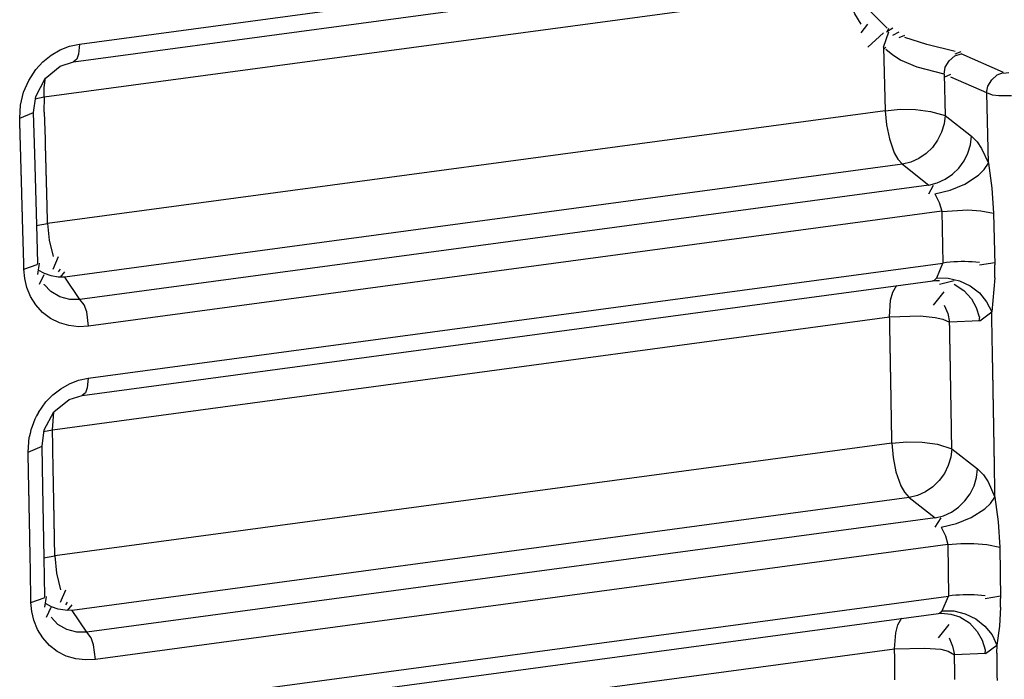
# Model space of a CAD drawing. Units: inches. Extents: x 12 to 408, y 5 to 292.
# Drawn here: x 328 to 333, y 138 to 141 of the extents above; entities that cross this region are included whole.
import ezdxf

# ---------------------------------------------------------------- set-up
doc = ezdxf.new("R2010")
doc.units = ezdxf.units.IN
doc.header["$MEASUREMENT"] = 0
doc.layers.add('Layer 1', color=7, linetype='Continuous')

# ---------------------------------------------------------------- blocks, each defined once
blk = doc.blocks.new('block 33')
at = {"layer": 'Layer 1', "color": 250, "lineweight": 25}
for points in [[(328.0113, 141.3262), (332.0944, 141.8759)], [(327.9817, 141.2376), (332.0559, 141.7862)], [(327.8361, 141.063), (331.8268, 141.6003)], [(331.9029, 141.425), (331.8719, 141.4768), (331.8474, 141.5319)], [(332.0316, 141.4052), (331.9505, 141.4856)], [(331.9029, 141.382), (331.9361, 141.425)], [(332.0139, 141.3107), (332.0408, 141.387)], [(332.0288, 141.3861), (332.061, 141.4069)], [(332.0316, 141.387), (332.0408, 141.4052)], [(332.061, 141.37), (332.0919, 141.3861)], [(331.9361, 141.3107), (332.0139, 141.382)], [(332.0919, 141.358), (332.1193, 141.37)], [(332.2298, 141.3235), (332.1193, 141.358)], [(327.795, 141.1996), (327.83, 141.2375), (327.8705, 141.2703), (327.9153, 141.2968), (327.9631, 141.3157)], [(327.9631, 141.3157), (328.0113, 141.3262)], [(328.0113, 141.3262), (328.0079, 141.2765), (327.9994, 141.251), (327.9817, 141.2376)], [(332.0139, 141.2985), (332.0261, 141.3107)], [(332.0139, 141.3107), (332.0219, 140.9944)], [(332.1818, 141.2118), (332.0987, 141.2462), (332.0605, 141.2701), (332.0261, 141.2985)], [(332.3703, 141.2893), (332.2298, 141.3235)], [(332.3703, 141.2781), (332.4007, 141.2893)], [(327.841, 141.1552), (327.9164, 141.2169), (327.9817, 141.2376)], [(332.315, 141.1768), (332.3214, 141.2109), (332.3406, 141.243), (332.3684, 141.2674), (332.4007, 141.2781)], [(332.6115, 141.184), (332.4007, 141.2781)], [(327.7593, 141.1454), (327.795, 141.1996)], [(332.315, 141.1768), (332.1818, 141.2118)], [(327.7337, 141.0864), (327.7593, 141.1454)], [(327.7837, 140.9856), (327.7941, 141.0653), (327.841, 141.1552)], [(327.8361, 141.063), (327.8369, 141.1108), (327.8431, 141.1581)], [(332.315, 141.1616), (332.3492, 141.1768)], [(332.315, 141.1768), (332.3202, 140.9712)], [(332.5274, 141.0827), (332.3492, 141.1616)], [(332.5272, 141.0828), (332.5334, 141.1166), (332.5522, 141.1486), (332.5796, 141.1729), (332.6115, 141.184)], [(332.6115, 141.1812), (332.638, 141.184)], [(327.7144, 140.9572), (327.7184, 141.0226), (327.7337, 141.0864)], [(327.789, 141.0539), (327.8361, 141.063)], [(327.8361, 140.9871), (327.8383, 141.063)], [(332.5359, 140.7341), (332.5274, 141.0827)], [(332.6509, 141.0692), (332.5881, 141.0688), (332.5567, 141.0726), (332.5274, 141.0827)], [(332.0219, 140.9944), (327.8534, 140.4332)], [(332.0219, 140.9944), (332.0967, 141.0017), (332.1726, 141), (332.2477, 140.9909), (332.3202, 140.9712)], [(332.0219, 140.9944), (332.0281, 140.924), (332.0428, 140.8541), (332.0668, 140.7851), (332.0845, 140.7539), (332.1084, 140.728)], [(327.7144, 140.9572), (327.7837, 140.9856)], [(327.7285, 140.4568), (327.7284, 140.4598), (327.7283, 140.4627), (327.7282, 140.4657), (327.7281, 140.4687), (327.7281, 140.4716), (327.728, 140.4746), (327.7279, 140.4775), (327.7278, 140.4805), (327.7277, 140.4835), (327.7276, 140.4864), (327.7276, 140.4894), (327.7275, 140.4923), (327.7274, 140.4953), (327.7273, 140.4983), (327.7273, 140.5012), (327.7272, 140.5042), (327.7271, 140.5071), (327.727, 140.5101), (327.7269, 140.5131), (327.7269, 140.516), (327.7268, 140.519), (327.7267, 140.5219), (327.7266, 140.5249), (327.7265, 140.5279), (327.7265, 140.5308), (327.7264, 140.5338), (327.7263, 140.5367), (327.7262, 140.5397), (327.7262, 140.5427), (327.726, 140.5456), (327.726, 140.5486), (327.7259, 140.5516), (327.7258, 140.5545), (327.7257, 140.5575), (327.7257, 140.5604), (327.7256, 140.5634), (327.7255, 140.5664), (327.7254, 140.5693), (327.7253, 140.5723), (327.7253, 140.5752), (327.7252, 140.5782), (327.7251, 140.5812), (327.725, 140.5841), (327.7249, 140.5871), (327.7249, 140.59), (327.7248, 140.593), (327.7247, 140.596), (327.7246, 140.5989), (327.7245, 140.6019), (327.7244, 140.6048), (327.7244, 140.6078), (327.7243, 140.6108), (327.7242, 140.6137), (327.7241, 140.6167), (327.724, 140.6196), (327.7239, 140.6226), (327.7239, 140.6256), (327.7238, 140.6285), (327.7237, 140.6315), (327.7236, 140.6344), (327.7235, 140.6374), (327.7235, 140.6404), (327.7234, 140.6433), (327.7233, 140.6463), (327.7232, 140.6492), (327.7231, 140.6522), (327.7231, 140.6552), (327.7229, 140.6581), (327.7229, 140.6611), (327.7228, 140.6641), (327.7227, 140.667), (327.7227, 140.67), (327.7225, 140.6729), (327.7225, 140.6759), (327.7224, 140.6789), (327.7223, 140.6818), (327.7222, 140.6848), (327.7221, 140.6877), (327.7221, 140.6907), (327.722, 140.6937), (327.7219, 140.6966), (327.7218, 140.6996), (327.7217, 140.7025), (327.7216, 140.7055), (327.7216, 140.7085), (327.7215, 140.7114), (327.7214, 140.7144), (327.7213, 140.7173), (327.7212, 140.7203), (327.7211, 140.7233), (327.721, 140.7262), (327.721, 140.7292), (327.7209, 140.7321), (327.7208, 140.7351), (327.7207, 140.7381), (327.7206, 140.741), (327.7206, 140.744), (327.7205, 140.7469), (327.7204, 140.7499), (327.7203, 140.7529), (327.7202, 140.7558), (327.7201, 140.7588), (327.7201, 140.7617), (327.72, 140.7647), (327.7199, 140.7677), (327.7198, 140.7706), (327.7197, 140.7736), (327.7196, 140.7766), (327.7196, 140.7795), (327.7195, 140.7825), (327.7194, 140.7854), (327.7193, 140.7884), (327.7192, 140.7914), (327.7191, 140.7943), (327.7191, 140.7973), (327.719, 140.8002), (327.7189, 140.8032), (327.7188, 140.8062), (327.7187, 140.8091), (327.7186, 140.8121), (327.7186, 140.815), (327.7185, 140.818), (327.7184, 140.821), (327.7183, 140.8239), (327.7182, 140.8269), (327.7181, 140.8298), (327.718, 140.8328), (327.7179, 140.8358), (327.7179, 140.8387), (327.7178, 140.8417), (327.7177, 140.8447), (327.7176, 140.8476), (327.7175, 140.8506), (327.7175, 140.8535), (327.7173, 140.8565), (327.7173, 140.8594), (327.7172, 140.8624), (327.7171, 140.8654), (327.717, 140.8683), (327.7169, 140.8713), (327.7169, 140.8743), (327.7168, 140.8772), (327.7167, 140.8802), (327.7166, 140.8831), (327.7165, 140.8861), (327.7164, 140.8891), (327.7163, 140.892), (327.7163, 140.895), (327.7162, 140.8979), (327.7161, 140.9009), (327.716, 140.9039), (327.7159, 140.9068), (327.7158, 140.9098), (327.7158, 140.9127), (327.7156, 140.9157), (327.7156, 140.9187), (327.7155, 140.9216), (327.7154, 140.9246), (327.7153, 140.9275), (327.7152, 140.9305), (327.7152, 140.9335), (327.715, 140.9364), (327.715, 140.9394), (327.7149, 140.9423), (327.7148, 140.9453), (327.7147, 140.9483), (327.7146, 140.9512), (327.7145, 140.9542), (327.7144, 140.9572)], [(327.7896, 140.7805), (327.7837, 140.9856)], [(327.8421, 140.8529), (327.8383, 140.9871)], [(332.3202, 140.9712), (332.3153, 140.9285), (332.3028, 140.887), (332.2832, 140.8478), (332.2572, 140.8122), (332.2257, 140.7813), (332.1895, 140.7563), (332.1501, 140.7382), (332.1084, 140.728)], [(332.3202, 140.9712), (332.4515, 140.868)], [(327.8534, 140.4332), (327.8533, 140.4357), (327.8532, 140.4382), (327.8532, 140.4407), (327.8531, 140.4432), (327.853, 140.4457), (327.853, 140.4482), (327.8529, 140.4507), (327.8528, 140.4532), (327.8527, 140.4557), (327.8527, 140.4582), (327.8526, 140.4607), (327.8526, 140.4632), (327.8525, 140.4657), (327.8524, 140.4682), (327.8524, 140.4707), (327.8523, 140.4732), (327.8522, 140.4757), (327.8522, 140.4782), (327.8521, 140.4807), (327.852, 140.4832), (327.852, 140.4857), (327.8519, 140.4882), (327.8519, 140.4907), (327.8518, 140.4932), (327.8517, 140.4957), (327.8517, 140.4982), (327.8516, 140.5006), (327.8515, 140.5032), (327.8514, 140.5056), (327.8514, 140.5081), (327.8513, 140.5106), (327.8513, 140.5131), (327.8512, 140.5156), (327.8512, 140.5181), (327.8511, 140.5206), (327.851, 140.5231), (327.8509, 140.5256), (327.8509, 140.5281), (327.8508, 140.5306), (327.8507, 140.5331), (327.8507, 140.5356), (327.8506, 140.5381), (327.8506, 140.5406), (327.8505, 140.5431), (327.8504, 140.5456), (327.8504, 140.5481), (327.8503, 140.5506), (327.8502, 140.5531), (327.8502, 140.5556), (327.8501, 140.5581), (327.85, 140.5606), (327.8499, 140.5631), (327.8499, 140.5656), (327.8498, 140.5681), (327.8498, 140.5706), (327.8497, 140.5731), (327.8496, 140.5756), (327.8495, 140.5781), (327.8495, 140.5806), (327.8494, 140.5831), (327.8494, 140.5856), (327.8493, 140.5881), (327.8492, 140.5906), (327.8492, 140.5931), (327.8491, 140.5956), (327.849, 140.5981), (327.8489, 140.6006), (327.8489, 140.6031), (327.8488, 140.6056), (327.8488, 140.6081), (327.8487, 140.6106), (327.8486, 140.6131), (327.8486, 140.6156), (327.8485, 140.6181), (327.8484, 140.6206), (327.8484, 140.6231), (327.8483, 140.6256), (327.8482, 140.6281), (327.8482, 140.6306), (327.8481, 140.6331), (327.848, 140.6356), (327.8479, 140.6381), (327.8479, 140.6406), (327.8478, 140.6431), (327.8478, 140.6456), (327.8477, 140.6481), (327.8476, 140.6506), (327.8476, 140.653), (327.8475, 140.6556), (327.8474, 140.658), (327.8474, 140.6605), (327.8473, 140.6631), (327.8472, 140.6655), (327.8472, 140.668), (327.8471, 140.6705), (327.847, 140.673), (327.8469, 140.6755), (327.8469, 140.678), (327.8468, 140.6805), (327.8468, 140.683), (327.8467, 140.6855), (327.8466, 140.688), (327.8466, 140.6905), (327.8465, 140.693), (327.8464, 140.6955), (327.8464, 140.698), (327.8463, 140.7005), (327.8462, 140.703), (327.8461, 140.7055), (327.8461, 140.708), (327.846, 140.7105), (327.8459, 140.713), (327.8458, 140.7155), (327.8458, 140.718), (327.8457, 140.7205), (327.8457, 140.723), (327.8456, 140.7255), (327.8455, 140.728), (327.8454, 140.7305), (327.8454, 140.733), (327.8453, 140.7355), (327.8453, 140.738), (327.8452, 140.7405), (327.8451, 140.743), (327.8451, 140.7455), (327.845, 140.748), (327.8449, 140.7505), (327.8448, 140.753), (327.8448, 140.7555), (327.8447, 140.758), (327.8447, 140.7605), (327.8446, 140.763), (327.8445, 140.7655), (327.8444, 140.768), (327.8444, 140.7705), (327.8443, 140.773), (327.8443, 140.7755), (327.8442, 140.778), (327.8441, 140.7805), (327.844, 140.783), (327.844, 140.7855), (327.8439, 140.788), (327.8438, 140.7905), (327.8438, 140.793), (327.8437, 140.7955), (327.8436, 140.798), (327.8436, 140.8005), (327.8435, 140.803), (327.8434, 140.8055), (327.8433, 140.808), (327.8433, 140.8105), (327.8432, 140.8129), (327.8431, 140.8155), (327.8431, 140.8179), (327.843, 140.8204), (327.8429, 140.8229), (327.8429, 140.8254), (327.8428, 140.8279), (327.8427, 140.8304), (327.8426, 140.8329), (327.8426, 140.8354), (327.8425, 140.8379), (327.8424, 140.8404), (327.8424, 140.8429), (327.8423, 140.8454), (327.8422, 140.8479), (327.8422, 140.8504), (327.8421, 140.8529)], [(332.2397, 140.6248), (332.2814, 140.6351), (332.3209, 140.6532), (332.357, 140.6782), (332.3886, 140.709), (332.4145, 140.7446), (332.4341, 140.7839), (332.4466, 140.8254), (332.4515, 140.868)], [(332.4515, 140.868), (332.4794, 140.8396), (332.502, 140.8067), (332.5359, 140.7341)], [(327.7993, 140.4274), (327.7896, 140.7805)], [(332.1084, 140.728), (327.9398, 140.1667)], [(332.1084, 140.728), (332.2397, 140.6248)], [(332.2699, 140.5804), (332.346, 140.5986), (332.4187, 140.6297), (332.4865, 140.6736), (332.5146, 140.7014), (332.5359, 140.7341)], [(332.5359, 140.7341), (332.553, 140.6099), (332.5617, 140.4849)], [(332.2397, 140.6248), (328.0142, 140.0559)], [(332.2397, 140.5815), (332.2633, 140.6248)], [(332.2699, 140.5804), (332.291, 140.5382), (332.3037, 140.4942)], [(332.3038, 140.4939), (332.4332, 140.5009), (332.498, 140.4962), (332.5617, 140.4849)], [(327.7343, 140.2341), (327.7285, 140.4568)], [(332.3038, 140.4942), (328.0575, 139.9222)], [(332.3038, 140.4942), (332.3094, 140.2369)], [(332.5617, 140.4849), (332.5673, 140.2274)], [(327.7958, 140.4233), (327.8534, 140.4332)], [(327.8043, 140.2359), (327.7993, 140.4274)], [(327.8534, 140.4332), (327.8613, 140.35), (327.8812, 140.269)], [(327.8812, 140.2068), (327.9082, 140.269)], [(327.7343, 140.2069), (327.735, 140.2341)], [(327.735, 140.2069), (327.8011, 140.2288)], [(327.7502, 140.1154), (327.7394, 140.1606), (327.735, 140.2069)], [(327.8011, 140.2288), (327.8042, 140.2359)], [(327.8043, 140.1803), (327.8129, 140.236)], [(327.9082, 140.1928), (327.9169, 140.2068)], [(328.0548, 139.6641), (332.3094, 140.2369)], [(332.2787, 140.1625), (332.3094, 140.2369)], [(332.4917, 140.2403), (332.4735, 140.2418), (332.4552, 140.2429), (332.437, 140.2436), (332.4187, 140.244), (332.4005, 140.2438), (332.3822, 140.2433), (332.364, 140.2423), (332.3458, 140.2409), (332.3276, 140.2391), (332.3094, 140.2369)], [(332.4917, 140.2274), (332.5673, 140.2403)], [(332.5671, 140.1638), (332.5676, 140.2274)], [(327.9398, 140.1667), (327.9052, 140.1672), (327.8706, 140.1731), (327.8374, 140.1842), (327.807, 140.2007)], [(327.8129, 140.131), (327.8359, 140.1803)], [(327.9169, 140.1667), (327.9398, 140.1928)], [(328.0142, 140.0559), (327.9398, 140.1667)], [(332.2653, 140.1496), (332.2787, 140.1625)], [(332.2787, 140.1625), (332.3357, 140.1623), (332.3927, 140.1485), (332.4457, 140.1231), (332.4912, 140.088)], [(332.5671, 140.1638), (332.5522, 139.9938)], [(328.0575, 139.9222), (328.0087, 139.9198), (327.9596, 139.9254), (327.912, 139.9393), (327.8678, 139.9614), (327.8286, 139.9916), (327.7954, 140.0285), (327.769, 140.0703), (327.7502, 140.1154)], [(327.8358, 140.1309), (327.836, 140.1311)], [(328.0142, 140.0559), (327.9647, 140.0556), (327.9148, 140.0693), (327.8701, 140.095), (327.836, 140.1309)], [(328.0251, 139.5778), (332.2591, 140.1479)], [(332.0444, 139.9687), (332.0493, 140.0515), (332.0594, 140.0924), (332.0804, 140.127)], [(332.2575, 140.1477), (332.2743, 140.1492)], [(332.2593, 140.1496), (332.2653, 140.1519)], [(332.2743, 140.1492), (332.2918, 140.1494)], [(332.2918, 140.1315), (332.3653, 140.1492)], [(332.3653, 140.1315), (332.4132, 140.101), (332.4517, 140.0591)], [(332.2619, 140.027), (332.3161, 140.0942)], [(332.4517, 140.0591), (332.4755, 140.0163), (332.4903, 139.9695)], [(332.4912, 140.088), (332.5272, 140.0445), (332.5522, 139.9938)], [(328.0575, 139.9222), (328.0479, 139.9937), (328.0357, 140.0283), (328.0142, 140.0559)], [(332.3161, 140.027), (332.3332, 139.9861), (332.3427, 139.9427)], [(327.8772, 139.4076), (332.0444, 139.9687)], [(332.0444, 139.9687), (332.1958, 139.9737), (332.2706, 139.9658), (332.3083, 139.9582), (332.3427, 139.9427)], [(332.0554, 139.3411), (332.0553, 139.3449), (332.0553, 139.3487), (332.0552, 139.3526), (332.0552, 139.3565), (332.0551, 139.3603), (332.0551, 139.3641), (332.055, 139.368), (332.0549, 139.3719), (332.0549, 139.3757), (332.0548, 139.3795), (332.0548, 139.3834), (332.0547, 139.3873), (332.0546, 139.3911), (332.0545, 139.3949), (332.0545, 139.3988), (332.0544, 139.4027), (332.0543, 139.4065), (332.0543, 139.4103), (332.0542, 139.4142), (332.0542, 139.4181), (332.0541, 139.4219), (332.0541, 139.4257), (332.054, 139.4296), (332.0539, 139.4335), (332.0539, 139.4373), (332.0538, 139.4411), (332.0537, 139.445), (332.0537, 139.4489), (332.0536, 139.4527), (332.0535, 139.4565), (332.0535, 139.4604), (332.0534, 139.4643), (332.0533, 139.4681), (332.0533, 139.4719), (332.0532, 139.4758), (332.0532, 139.4797), (332.0531, 139.4835), (332.053, 139.4873), (332.053, 139.4912), (332.0529, 139.4951), (332.0528, 139.4989), (332.0528, 139.5028), (332.0527, 139.5066), (332.0526, 139.5105), (332.0525, 139.5143), (332.0525, 139.5182), (332.0524, 139.522), (332.0524, 139.5259), (332.0523, 139.5297), (332.0523, 139.5336), (332.0522, 139.5374), (332.0521, 139.5413), (332.052, 139.5451), (332.052, 139.549), (332.0519, 139.5528), (332.0518, 139.5567), (332.0518, 139.5605), (332.0517, 139.5644), (332.0517, 139.5682), (332.0516, 139.5721), (332.0515, 139.5759), (332.0514, 139.5798), (332.0514, 139.5836), (332.0513, 139.5875), (332.0513, 139.5913), (332.0512, 139.5952), (332.0511, 139.599), (332.0511, 139.6029), (332.051, 139.6068), (332.0509, 139.6106), (332.0508, 139.6144), (332.0508, 139.6183), (332.0507, 139.6221), (332.0507, 139.626), (332.0506, 139.6298), (332.0505, 139.6337), (332.0504, 139.6375), (332.0504, 139.6414), (332.0503, 139.6452), (332.0502, 139.6491), (332.0502, 139.653), (332.0501, 139.6568), (332.0501, 139.6606), (332.05, 139.6645), (332.0499, 139.6684), (332.0498, 139.6722), (332.0498, 139.676), (332.0497, 139.6799), (332.0497, 139.6837), (332.0496, 139.6876), (332.0495, 139.6914), (332.0494, 139.6953), (332.0493, 139.6992), (332.0493, 139.703), (332.0492, 139.7068), (332.0492, 139.7107), (332.0491, 139.7146), (332.049, 139.7184), (332.0489, 139.7222), (332.0489, 139.7261), (332.0488, 139.7299), (332.0487, 139.7338), (332.0487, 139.7376), (332.0486, 139.7415), (332.0485, 139.7453), (332.0485, 139.7492), (332.0484, 139.753), (332.0483, 139.7569), (332.0482, 139.7608), (332.0482, 139.7646), (332.0481, 139.7684), (332.048, 139.7723), (332.048, 139.7762), (332.0479, 139.78), (332.0478, 139.7838), (332.0477, 139.7877), (332.0477, 139.7915), (332.0476, 139.7954), (332.0476, 139.7992), (332.0475, 139.8031), (332.0474, 139.807), (332.0473, 139.8108), (332.0473, 139.8147), (332.0472, 139.8185), (332.0471, 139.8224), (332.047, 139.8262), (332.047, 139.8301), (332.0469, 139.8339), (332.0469, 139.8378), (332.0468, 139.8416), (332.0467, 139.8455), (332.0466, 139.8493), (332.0466, 139.8532), (332.0465, 139.857), (332.0464, 139.8609), (332.0463, 139.8647), (332.0462, 139.8686), (332.0462, 139.8724), (332.0461, 139.8763), (332.046, 139.8801), (332.0459, 139.884), (332.0459, 139.8878), (332.0458, 139.8917), (332.0458, 139.8955), (332.0457, 139.8994), (332.0456, 139.9032), (332.0455, 139.9071), (332.0455, 139.9109), (332.0454, 139.9148), (332.0453, 139.9186), (332.0452, 139.9225), (332.0452, 139.9263), (332.0451, 139.9302), (332.045, 139.934), (332.0449, 139.9379), (332.0449, 139.9417), (332.0448, 139.9456), (332.0447, 139.9494), (332.0447, 139.9533), (332.0446, 139.9571), (332.0445, 139.961), (332.0444, 139.9648), (332.0444, 139.9687)], [(332.4903, 139.9499), (332.4936, 139.9695)], [(332.4936, 139.9499), (332.5522, 139.9938)], [(332.5522, 139.951), (332.553, 139.9938)], [(332.4936, 139.9499), (332.3427, 139.9427)], [(332.3537, 139.3134), (332.3537, 139.3172), (332.3536, 139.3211), (332.3536, 139.3249), (332.3535, 139.3288), (332.3535, 139.3327), (332.3534, 139.3365), (332.3533, 139.3404), (332.3532, 139.3442), (332.3532, 139.3481), (332.3532, 139.3519), (332.3531, 139.3558), (332.353, 139.3597), (332.353, 139.3635), (332.3529, 139.3674), (332.3528, 139.3713), (332.3527, 139.3751), (332.3527, 139.379), (332.3526, 139.3829), (332.3525, 139.3867), (332.3525, 139.3906), (332.3524, 139.3944), (332.3524, 139.3983), (332.3523, 139.4021), (332.3522, 139.406), (332.3522, 139.4099), (332.3521, 139.4137), (332.3521, 139.4176), (332.352, 139.4215), (332.3519, 139.4253), (332.3519, 139.4292), (332.3518, 139.433), (332.3517, 139.4369), (332.3517, 139.4408), (332.3516, 139.4446), (332.3515, 139.4485), (332.3515, 139.4523), (332.3514, 139.4562), (332.3514, 139.4601), (332.3513, 139.4639), (332.3512, 139.4678), (332.3512, 139.4716), (332.3511, 139.4755), (332.351, 139.4794), (332.351, 139.4832), (332.3509, 139.4871), (332.3508, 139.491), (332.3508, 139.4948), (332.3507, 139.4987), (332.3507, 139.5025), (332.3506, 139.5064), (332.3505, 139.5102), (332.3504, 139.5141), (332.3504, 139.518), (332.3503, 139.5218), (332.3502, 139.5257), (332.3502, 139.5296), (332.3501, 139.5334), (332.3501, 139.5373), (332.35, 139.5412), (332.3499, 139.545), (332.3498, 139.5489), (332.3498, 139.5527), (332.3497, 139.5566), (332.3497, 139.5604), (332.3496, 139.5643), (332.3495, 139.5682), (332.3494, 139.572), (332.3494, 139.5759), (332.3493, 139.5797), (332.3492, 139.5836), (332.3492, 139.5875), (332.3491, 139.5913), (332.349, 139.5952), (332.349, 139.5991), (332.3489, 139.6029), (332.3488, 139.6068), (332.3488, 139.6106), (332.3487, 139.6145), (332.3486, 139.6183), (332.3486, 139.6222), (332.3485, 139.6261), (332.3484, 139.6299), (332.3484, 139.6338), (332.3483, 139.6377), (332.3482, 139.6415), (332.3482, 139.6454), (332.3481, 139.6493), (332.348, 139.6531), (332.348, 139.657), (332.3479, 139.6608), (332.3478, 139.6647), (332.3477, 139.6685), (332.3477, 139.6724), (332.3476, 139.6763), (332.3476, 139.6801), (332.3475, 139.684), (332.3474, 139.6879), (332.3473, 139.6917), (332.3473, 139.6956), (332.3472, 139.6995), (332.3471, 139.7033), (332.347, 139.7072), (332.347, 139.711), (332.3469, 139.7149), (332.3469, 139.7187), (332.3468, 139.7226), (332.3467, 139.7264), (332.3466, 139.7303), (332.3466, 139.7342), (332.3465, 139.738), (332.3464, 139.7419), (332.3464, 139.7458), (332.3463, 139.7496), (332.3462, 139.7535), (332.3461, 139.7574), (332.3461, 139.7612), (332.346, 139.7651), (332.3459, 139.7689), (332.3458, 139.7728), (332.3458, 139.7766), (332.3457, 139.7805), (332.3456, 139.7844), (332.3456, 139.7882), (332.3455, 139.7921), (332.3454, 139.796), (332.3454, 139.7998), (332.3453, 139.8037), (332.3452, 139.8075), (332.3451, 139.8114), (332.3451, 139.8153), (332.345, 139.8191), (332.3449, 139.823), (332.3449, 139.8268), (332.3448, 139.8307), (332.3447, 139.8346), (332.3446, 139.8384), (332.3446, 139.8423), (332.3445, 139.8461), (332.3444, 139.85), (332.3444, 139.8539), (332.3443, 139.8577), (332.3442, 139.8616), (332.3441, 139.8655), (332.3441, 139.8693), (332.344, 139.8732), (332.3439, 139.877), (332.3438, 139.8809), (332.3438, 139.8847), (332.3437, 139.8886), (332.3436, 139.8925), (332.3436, 139.8963), (332.3435, 139.9002), (332.3434, 139.9041), (332.3433, 139.9079), (332.3433, 139.9118), (332.3432, 139.9157), (332.3431, 139.9195), (332.3431, 139.9234), (332.343, 139.9272), (332.3429, 139.9311), (332.3428, 139.9349), (332.3427, 139.9388), (332.3427, 139.9427)], [(332.5685, 139.0729), (332.5685, 139.0783), (332.5684, 139.0836), (332.5683, 139.089), (332.5682, 139.0944), (332.5681, 139.0997), (332.5681, 139.1051), (332.568, 139.1104), (332.5679, 139.1158), (332.5678, 139.1211), (332.5677, 139.1265), (332.5676, 139.1318), (332.5675, 139.1372), (332.5674, 139.1425), (332.5674, 139.1479), (332.5673, 139.1532), (332.5672, 139.1586), (332.5671, 139.1639), (332.567, 139.1693), (332.5669, 139.1746), (332.5668, 139.18), (332.5668, 139.1854), (332.5667, 139.1907), (332.5666, 139.1961), (332.5665, 139.2014), (332.5664, 139.2068), (332.5663, 139.2122), (332.5663, 139.2175), (332.5662, 139.2229), (332.5661, 139.2282), (332.566, 139.2335), (332.5659, 139.2389), (332.5658, 139.2443), (332.5657, 139.2496), (332.5656, 139.255), (332.5656, 139.2603), (332.5655, 139.2657), (332.5654, 139.271), (332.5653, 139.2764), (332.5652, 139.2817), (332.5651, 139.2871), (332.565, 139.2924), (332.565, 139.2978), (332.5648, 139.3032), (332.5648, 139.3085), (332.5647, 139.3139), (332.5646, 139.3192), (332.5645, 139.3246), (332.5644, 139.3299), (332.5643, 139.3353), (332.5642, 139.3406), (332.5641, 139.346), (332.564, 139.3514), (332.5639, 139.3567), (332.5639, 139.3621), (332.5638, 139.3674), (332.5637, 139.3728), (332.5636, 139.3781), (332.5635, 139.3835), (332.5634, 139.3888), (332.5633, 139.3942), (332.5632, 139.3995), (332.5631, 139.4049), (332.563, 139.4102), (332.5629, 139.4156), (332.5629, 139.4209), (332.5628, 139.4263), (332.5627, 139.4317), (332.5626, 139.437), (332.5625, 139.4424), (332.5624, 139.4477), (332.5623, 139.4531), (332.5622, 139.4584), (332.5621, 139.4638), (332.562, 139.4691), (332.5619, 139.4745), (332.5618, 139.4799), (332.5618, 139.4852), (332.5616, 139.4906), (332.5616, 139.4959), (332.5615, 139.5013), (332.5614, 139.5066), (332.5613, 139.512), (332.5612, 139.5173), (332.5611, 139.5227), (332.561, 139.528), (332.5609, 139.5334), (332.5608, 139.5387), (332.5607, 139.5441), (332.5606, 139.5494), (332.5605, 139.5548), (332.5604, 139.5602), (332.5603, 139.5655), (332.5602, 139.5709), (332.5601, 139.5762), (332.56, 139.5816), (332.5599, 139.5869), (332.5598, 139.5923), (332.5597, 139.5976), (332.5596, 139.603), (332.5595, 139.6084), (332.5594, 139.6137), (332.5594, 139.6191), (332.5592, 139.6244), (332.5591, 139.6297), (332.5591, 139.6351), (332.559, 139.6405), (332.5589, 139.6458), (332.5588, 139.6512), (332.5587, 139.6565), (332.5586, 139.6619), (332.5585, 139.6672), (332.5584, 139.6726), (332.5583, 139.6779), (332.5582, 139.6833), (332.5581, 139.6886), (332.558, 139.694), (332.5579, 139.6994), (332.5577, 139.7047), (332.5577, 139.7101), (332.5576, 139.7154), (332.5574, 139.7208), (332.5574, 139.7261), (332.5573, 139.7315), (332.5572, 139.7368), (332.557, 139.7422), (332.557, 139.7476), (332.5569, 139.7529), (332.5567, 139.7583), (332.5567, 139.7636), (332.5566, 139.769), (332.5564, 139.7743), (332.5563, 139.7797), (332.5563, 139.785), (332.5562, 139.7904), (332.556, 139.7957), (332.5559, 139.8011), (332.5559, 139.8064), (332.5557, 139.8118), (332.5556, 139.8171), (332.5555, 139.8225), (332.5554, 139.8279), (332.5553, 139.8332), (332.5552, 139.8386), (332.5551, 139.8439), (332.555, 139.8493), (332.5549, 139.8546), (332.5548, 139.86), (332.5547, 139.8653), (332.5546, 139.8707), (332.5545, 139.8761), (332.5544, 139.8814), (332.5543, 139.8868), (332.5542, 139.8921), (332.5541, 139.8975), (332.5539, 139.9028), (332.5539, 139.9082), (332.5538, 139.9135), (332.5536, 139.9189), (332.5535, 139.9242), (332.5534, 139.9296), (332.5533, 139.9349), (332.5532, 139.9403), (332.5531, 139.9456), (332.553, 139.951)], [(327.8449, 139.5461), (327.8793, 139.5813), (327.9186, 139.6117), (327.9617, 139.6362), (328.0076, 139.6539)], [(328.0076, 139.6539), (328.0548, 139.6641)], [(328.0548, 139.6641), (328.0509, 139.6156), (328.0425, 139.5907), (328.0251, 139.5778)], [(327.8849, 139.4965), (327.9604, 139.5575), (328.0251, 139.5778)], [(327.8074, 139.4929), (327.8449, 139.5461)], [(327.8074, 139.4929), (327.7984, 139.4764), (327.7901, 139.4595), (327.7828, 139.4422), (327.7763, 139.4245), (327.7707, 139.4065), (327.7659, 139.3883), (327.7621, 139.3699)], [(327.8255, 139.326), (327.837, 139.4073), (327.8849, 139.4965)], [(327.8772, 139.4076), (327.8836, 139.4946)], [(327.8322, 139.3989), (327.8772, 139.4076)], [(327.8789, 139.3271), (327.8772, 139.4076)], [(327.7562, 139.2963), (327.7621, 139.3699)], [(327.7563, 139.2963), (327.8255, 139.326)], [(327.8297, 139.1215), (327.8255, 139.326)], [(327.8815, 139.1983), (327.8789, 139.3271)], [(332.0554, 139.3411), (327.8893, 138.7801)], [(332.0554, 139.3411), (332.1304, 139.348), (332.2066, 139.3458), (332.2819, 139.3354), (332.3537, 139.3134)], [(332.0554, 139.3411), (332.0612, 139.2695), (332.0758, 139.1985), (332.0998, 139.1282), (332.1178, 139.0965), (332.142, 139.0701)], [(327.7662, 138.7976), (327.7662, 138.8006), (327.7661, 138.8036), (327.7661, 138.8066), (327.766, 138.8095), (327.7659, 138.8125), (327.7659, 138.8155), (327.7658, 138.8185), (327.7658, 138.8215), (327.7657, 138.8245), (327.7656, 138.8275), (327.7656, 138.8305), (327.7655, 138.8334), (327.7655, 138.8364), (327.7654, 138.8394), (327.7654, 138.8424), (327.7653, 138.8454), (327.7652, 138.8484), (327.7652, 138.8513), (327.7651, 138.8544), (327.7651, 138.8573), (327.765, 138.8603), (327.765, 138.8633), (327.7649, 138.8663), (327.7649, 138.8693), (327.7648, 138.8722), (327.7648, 138.8752), (327.7647, 138.8782), (327.7646, 138.8812), (327.7646, 138.8842), (327.7645, 138.8872), (327.7645, 138.8902), (327.7644, 138.8932), (327.7643, 138.8962), (327.7643, 138.8991), (327.7642, 138.9021), (327.7641, 138.9051), (327.7641, 138.9081), (327.7641, 138.9111), (327.764, 138.9141), (327.7639, 138.917), (327.7639, 138.92), (327.7638, 138.923), (327.7638, 138.926), (327.7637, 138.929), (327.7637, 138.932), (327.7636, 138.935), (327.7635, 138.938), (327.7635, 138.9409), (327.7634, 138.9439), (327.7634, 138.9469), (327.7633, 138.9499), (327.7633, 138.9529), (327.7632, 138.9559), (327.7631, 138.9588), (327.7631, 138.9618), (327.763, 138.9648), (327.763, 138.9678), (327.7629, 138.9708), (327.7628, 138.9738), (327.7628, 138.9768), (327.7627, 138.9798), (327.7627, 138.9827), (327.7626, 138.9857), (327.7625, 138.9887), (327.7625, 138.9917), (327.7624, 138.9947), (327.7624, 138.9977), (327.7623, 139.0007), (327.7623, 139.0037), (327.7622, 139.0066), (327.7621, 139.0096), (327.7621, 139.0126), (327.762, 139.0156), (327.762, 139.0186), (327.7619, 139.0216), (327.7618, 139.0245), (327.7618, 139.0275), (327.7617, 139.0305), (327.7617, 139.0335), (327.7616, 139.0365), (327.7615, 139.0395), (327.7615, 139.0425), (327.7614, 139.0455), (327.7614, 139.0484), (327.7613, 139.0514), (327.7613, 139.0544), (327.7612, 139.0574), (327.7611, 139.0604), (327.761, 139.0634), (327.761, 139.0663), (327.761, 139.0693), (327.7609, 139.0723), (327.7608, 139.0753), (327.7608, 139.0783), (327.7607, 139.0813), (327.7606, 139.0843), (327.7606, 139.0873), (327.7605, 139.0903), (327.7605, 139.0932), (327.7604, 139.0962), (327.7603, 139.0992), (327.7603, 139.1022), (327.7602, 139.1052), (327.7602, 139.1082), (327.7601, 139.1112), (327.76, 139.1142), (327.76, 139.1171), (327.7599, 139.1201), (327.7599, 139.1231), (327.7598, 139.1261), (327.7597, 139.1291), (327.7597, 139.1321), (327.7596, 139.135), (327.7596, 139.138), (327.7595, 139.141), (327.7594, 139.144), (327.7594, 139.147), (327.7593, 139.15), (327.7593, 139.153), (327.7592, 139.1559), (327.7591, 139.1589), (327.7591, 139.1619), (327.759, 139.1649), (327.7589, 139.1679), (327.7589, 139.1709), (327.7588, 139.1739), (327.7587, 139.1768), (327.7587, 139.1798), (327.7586, 139.1828), (327.7586, 139.1858), (327.7585, 139.1888), (327.7585, 139.1918), (327.7584, 139.1948), (327.7583, 139.1978), (327.7583, 139.2007), (327.7582, 139.2037), (327.7582, 139.2067), (327.7581, 139.2097), (327.758, 139.2127), (327.758, 139.2157), (327.7579, 139.2186), (327.7579, 139.2216), (327.7578, 139.2246), (327.7577, 139.2276), (327.7577, 139.2306), (327.7576, 139.2336), (327.7575, 139.2366), (327.7575, 139.2396), (327.7574, 139.2425), (327.7573, 139.2455), (327.7573, 139.2485), (327.7572, 139.2515), (327.7571, 139.2545), (327.7571, 139.2575), (327.757, 139.2605), (327.757, 139.2635), (327.7569, 139.2664), (327.7568, 139.2694), (327.7568, 139.2724), (327.7567, 139.2754), (327.7567, 139.2784), (327.7566, 139.2814), (327.7565, 139.2843), (327.7565, 139.2873), (327.7564, 139.2903), (327.7563, 139.2933), (327.7563, 139.2963)], [(332.3537, 139.3134), (332.3489, 139.2707), (332.3363, 139.2292), (332.3167, 139.19), (332.2908, 139.1543), (332.2593, 139.1235), (332.2231, 139.0985), (332.1837, 139.0804), (332.142, 139.0701)], [(332.3537, 139.3134), (332.482, 139.2126)], [(327.8893, 138.7801), (327.8892, 138.7826), (327.8892, 138.7851), (327.8891, 138.7876), (327.8891, 138.7901), (327.8891, 138.7926), (327.889, 138.7951), (327.889, 138.7976), (327.8889, 138.8002), (327.8889, 138.8027), (327.8888, 138.8052), (327.8888, 138.8077), (327.8887, 138.8102), (327.8887, 138.8127), (327.8887, 138.8152), (327.8886, 138.8177), (327.8886, 138.8202), (327.8885, 138.8227), (327.8885, 138.8252), (327.8884, 138.8277), (327.8884, 138.8302), (327.8884, 138.8327), (327.8883, 138.8352), (327.8883, 138.8377), (327.8882, 138.8402), (327.8882, 138.8427), (327.8881, 138.8452), (327.8881, 138.8477), (327.888, 138.8503), (327.888, 138.8528), (327.888, 138.8552), (327.8879, 138.8578), (327.8878, 138.8602), (327.8878, 138.8627), (327.8878, 138.8653), (327.8877, 138.8678), (327.8877, 138.8703), (327.8876, 138.8728), (327.8876, 138.8753), (327.8875, 138.8778), (327.8875, 138.8803), (327.8874, 138.8828), (327.8874, 138.8853), (327.8874, 138.8878), (327.8873, 138.8903), (327.8872, 138.8928), (327.8872, 138.8953), (327.8872, 138.8978), (327.8871, 138.9003), (327.8871, 138.9028), (327.887, 138.9053), (327.887, 138.9078), (327.887, 138.9103), (327.8869, 138.9128), (327.8868, 138.9154), (327.8868, 138.9179), (327.8868, 138.9204), (327.8867, 138.9229), (327.8867, 138.9254), (327.8866, 138.9279), (327.8866, 138.9304), (327.8865, 138.9329), (327.8865, 138.9354), (327.8864, 138.9379), (327.8864, 138.9404), (327.8864, 138.9429), (327.8863, 138.9454), (327.8862, 138.9479), (327.8862, 138.9504), (327.8862, 138.9529), (327.8861, 138.9554), (327.886, 138.9579), (327.886, 138.9604), (327.886, 138.9629), (327.8859, 138.9654), (327.8859, 138.9679), (327.8858, 138.9704), (327.8858, 138.9729), (327.8857, 138.9754), (327.8857, 138.9779), (327.8856, 138.9804), (327.8856, 138.983), (327.8856, 138.9855), (327.8855, 138.988), (327.8855, 138.9905), (327.8854, 138.993), (327.8854, 138.9955), (327.8853, 138.998), (327.8853, 139.0005), (327.8852, 139.003), (327.8852, 139.0055), (327.8851, 139.008), (327.8851, 139.0105), (327.885, 139.013), (327.885, 139.0155), (327.8849, 139.018), (327.8849, 139.0205), (327.8849, 139.023), (327.8848, 139.0255), (327.8847, 139.028), (327.8847, 139.0305), (327.8847, 139.033), (327.8846, 139.0356), (327.8846, 139.038), (327.8845, 139.0405), (327.8845, 139.043), (327.8844, 139.0455), (327.8844, 139.0481), (327.8843, 139.0506), (327.8843, 139.0531), (327.8842, 139.0556), (327.8842, 139.0581), (327.8842, 139.0606), (327.8841, 139.0631), (327.884, 139.0656), (327.884, 139.0681), (327.8839, 139.0706), (327.8839, 139.0731), (327.8839, 139.0756), (327.8838, 139.0781), (327.8837, 139.0806), (327.8837, 139.0831), (327.8837, 139.0856), (327.8836, 139.0881), (327.8836, 139.0906), (327.8835, 139.0931), (327.8835, 139.0956), (327.8834, 139.0982), (327.8834, 139.1007), (327.8833, 139.1031), (327.8833, 139.1057), (327.8832, 139.1082), (327.8832, 139.1106), (327.8831, 139.1131), (327.8831, 139.1157), (327.883, 139.1182), (327.883, 139.1207), (327.8829, 139.1232), (327.8829, 139.1257), (327.8829, 139.1282), (327.8828, 139.1307), (327.8827, 139.1332), (327.8827, 139.1357), (327.8826, 139.1382), (327.8826, 139.1407), (327.8825, 139.1432), (327.8825, 139.1457), (327.8824, 139.1482), (327.8824, 139.1507), (327.8824, 139.1532), (327.8823, 139.1557), (327.8822, 139.1582), (327.8822, 139.1607), (327.8821, 139.1632), (327.8821, 139.1658), (327.8821, 139.1683), (327.882, 139.1708), (327.8819, 139.1733), (327.8819, 139.1758), (327.8818, 139.1783), (327.8818, 139.1808), (327.8818, 139.1833), (327.8817, 139.1858), (327.8817, 139.1883), (327.8816, 139.1908), (327.8816, 139.1933), (327.8815, 139.1958), (327.8815, 139.1983)], [(332.2703, 138.9694), (332.3119, 138.9797), (332.3514, 138.9978), (332.3875, 139.0228), (332.4191, 139.0536), (332.4451, 139.0892), (332.4646, 139.1284), (332.4772, 139.17), (332.482, 139.2126)], [(332.482, 139.2126), (332.5109, 139.183), (332.5341, 139.1486), (332.5685, 139.0729)], [(327.8365, 138.7698), (327.8297, 139.1215)], [(332.142, 139.0701), (327.9759, 138.5092)], [(332.142, 139.0701), (332.2703, 138.9694)], [(332.3012, 138.9232), (332.3771, 138.9409), (332.4498, 138.9713), (332.5181, 139.0138), (332.5467, 139.0408), (332.5685, 139.0729)], [(332.5685, 139.0729), (332.5847, 138.9489), (332.5923, 138.8243)], [(332.2703, 138.9694), (328.0484, 138.401)], [(332.2703, 138.9232), (332.3012, 138.9694)], [(332.3012, 138.9232), (332.3219, 138.8807), (332.3343, 138.8366)], [(332.3344, 138.8366), (328.0917, 138.2651)], [(332.3344, 138.8363), (332.399, 138.8422), (332.464, 138.8425), (332.5288, 138.8369), (332.5923, 138.8243)], [(332.3344, 138.8366), (332.3378, 138.58)], [(327.7702, 138.5776), (327.7662, 138.7976)], [(332.5923, 138.8243), (332.5958, 138.5676)], [(327.8329, 138.7704), (327.8893, 138.7801)], [(327.84, 138.5789), (327.8365, 138.7698)], [(327.8893, 138.7801), (327.8969, 138.6948), (327.9173, 138.6116)], [(327.9173, 138.55), (327.9439, 138.6116)], [(327.7702, 138.5486), (327.7707, 138.5776)], [(327.7707, 138.5486), (327.8368, 138.5713)], [(327.7845, 138.4599), (327.7746, 138.5037), (327.7707, 138.5486)], [(327.8368, 138.5713), (327.8399, 138.5789)], [(327.84, 138.5244), (327.8479, 138.5789)], [(327.9759, 138.5092), (327.9411, 138.5097), (327.9063, 138.5157), (327.8729, 138.527), (327.8424, 138.5436)], [(327.9439, 138.5368), (327.9519, 138.55)], [(328.0846, 138.0074), (332.3378, 138.58)], [(332.3063, 138.5068), (332.3378, 138.58)], [(332.5201, 138.582), (332.5019, 138.5837), (332.4837, 138.5851), (332.4654, 138.5861), (332.4472, 138.5865), (332.4289, 138.5866), (332.4106, 138.5862), (332.3924, 138.5853), (332.3741, 138.584), (332.3559, 138.5823), (332.3378, 138.58)], [(332.5201, 138.5676), (332.5958, 138.582)], [(332.5956, 138.5255), (332.5959, 138.5676)], [(327.8479, 138.4751), (327.8707, 138.5244)], [(327.9519, 138.5092), (327.9759, 138.5368)], [(328.0484, 138.401), (327.9759, 138.5092)], [(328.0549, 137.9233), (332.2875, 138.4932)], [(332.2859, 138.4931), (332.3026, 138.4946)], [(332.2875, 138.4932), (332.2933, 138.4949)], [(332.2933, 138.4949), (332.3063, 138.5068)], [(332.3026, 138.4946), (332.3491, 138.491), (332.3936, 138.4769)], [(332.3063, 138.5068), (332.3633, 138.5064), (332.4202, 138.4923), (332.4731, 138.4666), (332.5181, 138.4312)], [(332.5956, 138.5255), (332.5903, 138.4304), (332.5785, 138.3359)], [(328.0917, 138.2651), (328.0427, 138.2626), (327.9934, 138.2682), (327.9456, 138.2821), (327.9012, 138.3044), (327.862, 138.3349), (327.8289, 138.3722), (327.8028, 138.4144), (327.7845, 138.4599)], [(327.8706, 138.475), (327.8707, 138.4752)], [(328.0484, 138.401), (327.999, 138.4005), (327.9492, 138.414), (327.9047, 138.4394), (327.8707, 138.475)], [(332.0691, 138.3183), (332.0744, 138.3982), (332.0843, 138.4376), (332.1044, 138.4713)], [(332.3936, 138.4769), (332.4415, 138.4464), (332.48, 138.4045)], [(328.0917, 138.2651), (328.0823, 138.3378), (328.0701, 138.3729), (328.0484, 138.401)], [(332.2867, 138.3722), (332.3409, 138.4394)], [(332.48, 138.4045), (332.5043, 138.3605), (332.5191, 138.3125)], [(332.5181, 138.4312), (332.5539, 138.387), (332.5785, 138.3359)], [(332.3409, 138.3722), (332.358, 138.3313), (332.3675, 138.2878)], [(327.9048, 137.7576), (332.0691, 138.3183)], [(332.0691, 138.3183), (332.2197, 138.3214), (332.2983, 138.3162), (332.3352, 138.3065), (332.3675, 138.2878)], [(332.0707, 138.1639), (332.0706, 138.1678), (332.0706, 138.1716), (332.0706, 138.1755), (332.0705, 138.1793), (332.0705, 138.1832), (332.0705, 138.1871), (332.0704, 138.1909), (332.0704, 138.1948), (332.0703, 138.1987), (332.0703, 138.2025), (332.0702, 138.2064), (332.0702, 138.2102), (332.0702, 138.2141), (332.0701, 138.2179), (332.0701, 138.2218), (332.0701, 138.2257), (332.07, 138.2295), (332.07, 138.2334), (332.0699, 138.2373), (332.0699, 138.2411), (332.0699, 138.245), (332.0698, 138.2488), (332.0698, 138.2527), (332.0698, 138.2565), (332.0697, 138.2604), (332.0697, 138.2642), (332.0696, 138.2681), (332.0695, 138.272), (332.0695, 138.2758), (332.0695, 138.2797), (332.0695, 138.2836), (332.0694, 138.2874), (332.0694, 138.2913), (332.0693, 138.2951), (332.0693, 138.299), (332.0693, 138.3028), (332.0692, 138.3067), (332.0691, 138.3106), (332.0691, 138.3144), (332.0691, 138.3183)], [(332.5219, 138.2952), (332.3675, 138.2878)], [(332.5191, 138.2952), (332.5219, 138.3125)], [(332.5219, 138.2952), (332.5785, 138.3359)], [(332.5785, 138.2958), (332.579, 138.3359)], [(332.5805, 138.1595), (332.5804, 138.1681), (332.5803, 138.1766), (332.5802, 138.1851), (332.5801, 138.1936), (332.58, 138.2021), (332.5799, 138.2107), (332.5798, 138.2192), (332.5798, 138.2277), (332.5796, 138.2362), (332.5796, 138.2447), (332.5795, 138.2533), (332.5793, 138.2618), (332.5793, 138.2703), (332.5792, 138.2788), (332.5791, 138.2873), (332.579, 138.2958)], [(332.3687, 138.1659), (332.3687, 138.1707), (332.3686, 138.1756), (332.3686, 138.1805), (332.3685, 138.1854), (332.3685, 138.1903), (332.3684, 138.1951), (332.3684, 138.2), (332.3683, 138.2049), (332.3683, 138.2098), (332.3682, 138.2147), (332.3682, 138.2195), (332.3681, 138.2244), (332.3681, 138.2293), (332.368, 138.2342), (332.368, 138.239), (332.3679, 138.2439), (332.3679, 138.2488), (332.3678, 138.2537), (332.3678, 138.2586), (332.3677, 138.2635), (332.3677, 138.2683), (332.3676, 138.2732), (332.3676, 138.2781), (332.3675, 138.283), (332.3675, 138.2878)]]:
    blk.add_lwpolyline(points, dxfattribs=at)

msp = doc.modelspace()

# ---------------------------------------------------------------- block references
at = {"layer": 'Layer 1'}
msp.add_blockref('block 33', (0, 0), dxfattribs=at)

doc.saveas('drawing.dxf')
